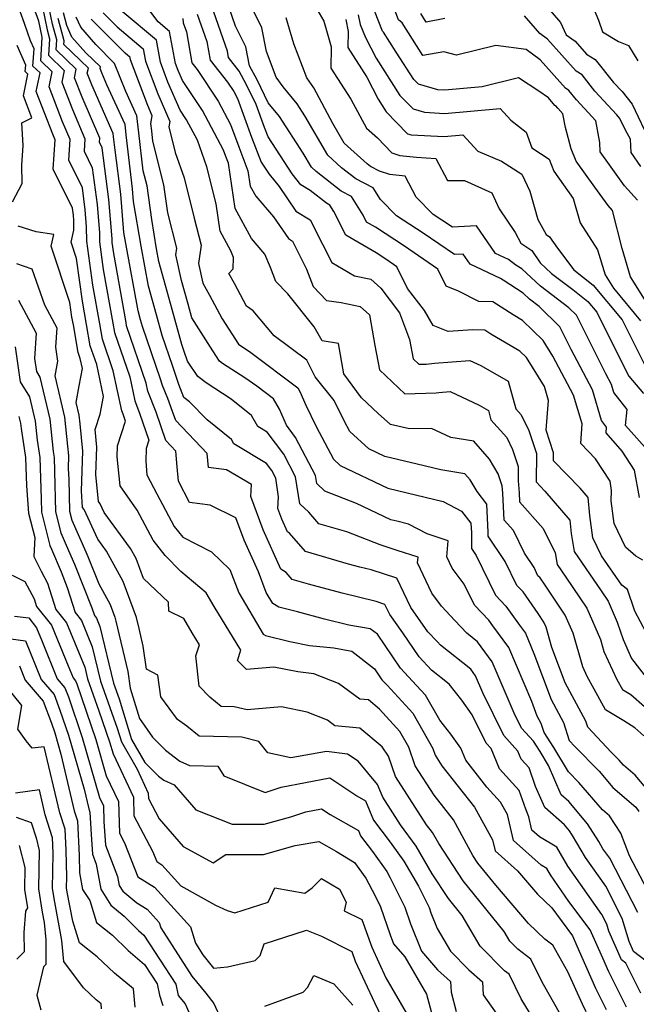
# Model space of a CAD drawing. Extents: x 1828384 to 1835362, y 2726627 to 2731797.
# Drawn here: x 1833534 to 1833670, y 2728136 to 2728352 of the extents above; entities that cross this region are included whole.
import ezdxf

# ---------------------------------------------------------------- set-up
doc = ezdxf.new("R2010")
doc.units = 0

msp = doc.modelspace()

# ---------------------------------------------------------------- linework, layer by layer
at = {"layer": 'Unknown_Line_Type', "color": 0}
for points in [[(1833671.31, 2728195.01, 1122), (1833669.3, 2728196.76, 1122), (1833666.9, 2728198.23, 1122), (1833662.87, 2728200.66, 1122), (1833660.42, 2728205.21, 1122), (1833658.88, 2728207.99, 1122), (1833657.9, 2728210.1, 1122), (1833655.82, 2728217.44, 1122), (1833654.07, 2728221.44, 1122), (1833649.67, 2728227.97, 1122), (1833648.54, 2728229.57, 1122), (1833648.08, 2728230.05, 1122), (1833647.21, 2728231.83, 1122), (1833645.12, 2728234.97, 1122), (1833642.68, 2728239.97, 1122), (1833640.67, 2728242.25, 1122), (1833640.41, 2728248.16, 1122), (1833640.24, 2728249.79, 1122), (1833639.34, 2728252.42, 1122), (1833637.45, 2728255.63, 1122), (1833634.05, 2728259.52, 1122), (1833629.01, 2728260.34, 1122), (1833624.72, 2728262.3, 1122), (1833619.89, 2728262.24, 1122), (1833615.76, 2728263.21, 1122), (1833613.07, 2728265.64, 1122), (1833609.37, 2728269.05, 1122), (1833605.5, 2728274.31, 1122), (1833604.33, 2728280.98, 1122), (1833600.8, 2728281.57, 1122), (1833599.03, 2728284.59, 1122), (1833593.23, 2728291.82, 1122), (1833590.6, 2728294.55, 1122), (1833589.47, 2728297.61, 1122), (1833588.22, 2728300.53, 1122), (1833585.27, 2728303.97, 1122), (1833581.73, 2728310.51, 1122), (1833580.24, 2728320.48, 1122), (1833579.67, 2728321.94, 1122), (1833579.17, 2728323.32, 1122), (1833574.52, 2728332.03, 1122), (1833570.16, 2728338.55, 1122), (1833569.2, 2728340.76, 1122), (1833568.61, 2728342.33, 1122), (1833567.34, 2728349.33, 1122), (1833564.81, 2728351.46, 1122), (1833558.92, 2728359.33, 1122)], [(1833671.82, 2728217.6, 1116), (1833669.3, 2728222.26, 1116), (1833667.68, 2728227.07, 1116), (1833666.46, 2728227.98, 1116), (1833662.01, 2728234.44, 1116), (1833660.14, 2728238.36, 1116), (1833659.47, 2728243.27, 1116), (1833659.09, 2728247.2, 1116), (1833657.36, 2728249.23, 1116), (1833651.48, 2728255.23, 1116), (1833651.5, 2728257.01, 1116), (1833649.84, 2728261.95, 1116), (1833650.38, 2728268.43, 1116), (1833649.5, 2728271.52, 1116), (1833645.55, 2728277.89, 1116), (1833644.14, 2728279.26, 1116), (1833637.73, 2728283.02, 1116), (1833636.46, 2728283.84, 1116), (1833633.83, 2728283.95, 1116), (1833628.37, 2728283.55, 1116), (1833625.09, 2728284.88, 1116), (1833623.18, 2728288.15, 1116), (1833619.51, 2728292.97, 1116), (1833617.17, 2728297.74, 1116), (1833614.71, 2728299.42, 1116), (1833612.58, 2728300.82, 1116), (1833606, 2728304.66, 1116), (1833603.32, 2728309.9, 1116), (1833602.46, 2728311.27, 1116), (1833601.7, 2728311.67, 1116), (1833598.15, 2728314.48, 1116), (1833596.12, 2728315.7, 1116), (1833594.17, 2728318.14, 1116), (1833588.92, 2728326.25, 1116), (1833588.14, 2728328.27, 1116), (1833586.29, 2728333.32, 1116), (1833584.2, 2728337.65, 1116), (1833582.58, 2728340.64, 1116), (1833580.24, 2728343.6, 1116), (1833580, 2728345, 1116), (1833576.49, 2728355.01, 1116)], [(1833671.07, 2728233.5, 1114), (1833669.56, 2728234.32, 1114), (1833667.28, 2728236.31, 1114), (1833664.79, 2728241.53, 1114), (1833664.12, 2728246.46, 1114), (1833664.23, 2728248.72, 1114), (1833663.87, 2728250.78, 1114), (1833660.67, 2728255.69, 1114), (1833657.46, 2728259.04, 1114), (1833657.73, 2728263.32, 1114), (1833655.87, 2728269.61, 1114), (1833651.34, 2728278.18, 1114), (1833649.23, 2728281.59, 1114), (1833644.7, 2728285.97, 1114), (1833642.61, 2728287.2, 1114), (1833638.16, 2728290.06, 1114), (1833635.15, 2728290.19, 1114), (1833630.66, 2728292.43, 1114), (1833627.97, 2728293.55, 1114), (1833626.15, 2728297.25, 1114), (1833618.82, 2728302.27, 1114), (1833612.46, 2728306.43, 1114), (1833610.53, 2728307.56, 1114), (1833609.74, 2728309.09, 1114), (1833607.2, 2728313.17, 1114), (1833604.92, 2728314.35, 1114), (1833599.49, 2728318.65, 1114), (1833598.41, 2728319.62, 1114), (1833596.62, 2728322.68, 1114), (1833591.4, 2728330.66, 1114), (1833588.95, 2728333.67, 1114), (1833586.51, 2728338.73, 1114), (1833584.85, 2728341.79, 1114), (1833584.02, 2728345.93, 1114), (1833581.81, 2728350.51, 1114), (1833579.57, 2728356.9, 1114)], [(1833670.32, 2728247.21, 1112), (1833669.27, 2728253.16, 1112), (1833666.55, 2728257.34, 1112), (1833663, 2728261.34, 1112), (1833663.11, 2728262.65, 1112), (1833662.03, 2728264.05, 1112), (1833660.03, 2728270.8, 1112), (1833655.38, 2728279.61, 1112), (1833652.87, 2728284.57, 1112), (1833648.33, 2728289.07, 1112), (1833646.22, 2728290.68, 1112), (1833644.83, 2728291.98, 1112), (1833640.43, 2728294.8, 1112), (1833639.88, 2728295.22, 1112), (1833633.21, 2728298.37, 1112), (1833631.69, 2728300.54, 1112), (1833629.79, 2728300.42, 1112), (1833622.93, 2728305.12, 1112), (1833617.09, 2728308.94, 1112), (1833613.53, 2728312.51, 1112), (1833611.94, 2728315.07, 1112), (1833608.14, 2728317.04, 1112), (1833605.05, 2728319.48, 1112), (1833602, 2728322.22, 1112), (1833596.96, 2728330.86, 1112), (1833595.27, 2728333.44, 1112), (1833592.24, 2728337.17, 1112), (1833590.72, 2728339.28, 1112), (1833588.58, 2728344.92, 1112), (1833587.53, 2728350.11, 1112), (1833584.87, 2728355.64, 1112)], [(1833598.61, 2728356, 1108), (1833601.11, 2728351.6, 1108), (1833602.74, 2728345.99, 1108), (1833602.66, 2728341.31, 1108), (1833607.03, 2728334.52, 1108), (1833610.52, 2728328.14, 1108), (1833612.91, 2728325.99, 1108), (1833616.04, 2728322.74, 1108), (1833617.77, 2728322.17, 1108), (1833621.45, 2728321.77, 1108), (1833625.66, 2728321.51, 1108), (1833628.26, 2728316.64, 1108), (1833631.98, 2728316.66, 1108), (1833637.95, 2728313.98, 1108), (1833639.57, 2728310.45, 1108), (1833643.06, 2728305.27, 1108), (1833644.33, 2728302.95, 1108), (1833646.7, 2728301.31, 1108), (1833648.59, 2728298.61, 1108), (1833651.06, 2728296.3, 1108), (1833655.7, 2728292.76, 1108), (1833659.03, 2728290.15, 1108), (1833660.95, 2728287.82, 1108), (1833666.86, 2728276.08, 1108), (1833668.02, 2728273.8, 1108), (1833671.19, 2728270.01, 1108)], [(1833649.38, 2728355.5, 1096), (1833653.05, 2728351.33, 1096), (1833654.26, 2728348.6, 1096), (1833656.22, 2728347.19, 1096), (1833658.72, 2728344.36, 1096), (1833660.6, 2728343.21, 1096), (1833664.63, 2728338.16, 1096), (1833666.5, 2728336.14, 1096), (1833668.76, 2728333.43, 1096), (1833672.74, 2728324.95, 1096)], [(1833659.39, 2728356.55, 1094), (1833661.31, 2728351.77, 1094), (1833662.25, 2728349.27, 1094), (1833665.76, 2728347.12, 1094), (1833667.95, 2728346.24, 1094), (1833669.97, 2728342.93, 1094)], [(1833653.04, 2728133.89, 1142), (1833649.03, 2728141.01, 1142), (1833646.55, 2728146.05, 1142), (1833643.64, 2728148.22, 1142), (1833641.93, 2728149.95, 1142), (1833640.66, 2728152.12, 1142), (1833631.68, 2728163.21, 1142), (1833626.32, 2728171.35, 1142), (1833624.99, 2728173.81, 1142), (1833623.65, 2728175.5, 1142), (1833616.82, 2728186.1, 1142), (1833615.31, 2728190.54, 1142), (1833613.91, 2728192.6, 1142), (1833609.04, 2728196.66, 1142), (1833603.58, 2728197.2, 1142), (1833601.96, 2728198.39, 1142), (1833597.51, 2728200.13, 1142), (1833591.87, 2728201.3, 1142), (1833584.31, 2728200.67, 1142), (1833581.51, 2728201.34, 1142), (1833578.64, 2728201.41, 1142), (1833576.19, 2728203.43, 1142), (1833573.8, 2728205.87, 1142), (1833573.12, 2728212.48, 1142), (1833573.89, 2728214.91, 1142), (1833572.28, 2728217.55, 1142), (1833570.49, 2728220.69, 1142), (1833567.19, 2728222.3, 1142), (1833567.13, 2728224.24, 1142), (1833561.61, 2728229.48, 1142), (1833560, 2728233.82, 1142), (1833558.76, 2728236.06, 1142), (1833553.02, 2728243.89, 1142), (1833552.14, 2728245.83, 1142), (1833551.73, 2728246.35, 1142), (1833551.21, 2728252.24, 1142), (1833551.42, 2728258.23, 1142), (1833551.06, 2728262.14, 1142), (1833552.16, 2728265.46, 1142), (1833552.86, 2728269.32, 1142), (1833551.36, 2728276.32, 1142), (1833549.96, 2728280.43, 1142), (1833549.14, 2728285.14, 1142), (1833548.23, 2728290.23, 1142), (1833546.94, 2728299.56, 1142), (1833545.76, 2728303.13, 1142), (1833546.38, 2728305.78, 1142), (1833546.36, 2728307.88, 1142), (1833546.27, 2728309.06, 1142), (1833546.06, 2728310.63, 1142), (1833541.85, 2728319.19, 1142), (1833542.29, 2728325.55, 1142), (1833541.74, 2728326.82, 1142), (1833538.11, 2728336.2, 1142), (1833538.94, 2728340.24, 1142), (1833537.4, 2728341.72, 1142), (1833537.66, 2728345.55, 1142), (1833536.89, 2728347.3, 1142), (1833535.55, 2728351.05, 1142), (1833534.57, 2728353.74, 1142)], [(1833658.65, 2728134.51, 1140), (1833657.82, 2728136.19, 1140), (1833654.66, 2728143.29, 1140), (1833651.34, 2728149.13, 1140), (1833649.61, 2728150.44, 1140), (1833646.03, 2728153.85, 1140), (1833638.82, 2728162.26, 1140), (1833634.91, 2728167.09, 1140), (1833633.8, 2728168.77, 1140), (1833629.59, 2728176.58, 1140), (1833625.34, 2728181.96, 1140), (1833621.17, 2728188.41, 1140), (1833619.79, 2728192.49, 1140), (1833617.82, 2728195.95, 1140), (1833613.38, 2728200.83, 1140), (1833610.95, 2728202.85, 1140), (1833609.07, 2728203.04, 1140), (1833604.37, 2728206.48, 1140), (1833598.97, 2728208.59, 1140), (1833595.43, 2728208.97, 1140), (1833590.18, 2728210.02, 1140), (1833584.16, 2728209.52, 1140), (1833582.22, 2728211.47, 1140), (1833582.94, 2728213.77, 1140), (1833577.09, 2728223.35, 1140), (1833575.39, 2728226.34, 1140), (1833569.83, 2728230.98, 1140), (1833566.37, 2728234.53, 1140), (1833563.71, 2728237.86, 1140), (1833560.26, 2728244.42, 1140), (1833556.48, 2728249.79, 1140), (1833555.84, 2728256.09, 1140), (1833555.9, 2728258.51, 1140), (1833557.67, 2728263.93, 1140), (1833557.13, 2728265.5, 1140), (1833556.86, 2728266.22, 1140), (1833554.98, 2728274.98, 1140), (1833552.62, 2728281.89, 1140), (1833552.03, 2728285.27, 1140), (1833550.51, 2728293.72, 1140), (1833549.18, 2728303.39, 1140), (1833549.16, 2728306.55, 1140), (1833548.86, 2728310.22, 1140), (1833548.23, 2728315.03, 1140), (1833545.23, 2728321.14, 1140), (1833545.54, 2728325.69, 1140), (1833543.88, 2728329.52, 1140), (1833540.91, 2728337.2, 1140), (1833541.59, 2728340.51, 1140), (1833539.09, 2728342.91, 1140), (1833539.44, 2728347.99, 1140), (1833539.32, 2728348.43, 1140), (1833538.66, 2728351.59, 1140), (1833537.57, 2728354.59, 1140)], [(1833539.47, 2728354.67, 1138), (1833540.51, 2728349.68, 1138), (1833541.03, 2728347.75, 1138), (1833540.78, 2728344.1, 1138), (1833544.24, 2728340.77, 1138), (1833543.71, 2728338.2, 1138), (1833546.03, 2728332.21, 1138), (1833548.79, 2728325.82, 1138), (1833548.61, 2728323.1, 1138), (1833550.4, 2728319.44, 1138), (1833551.45, 2728311.38, 1138), (1833551.95, 2728305.23, 1138), (1833551.97, 2728303.25, 1138), (1833552.8, 2728297.2, 1138), (1833554.92, 2728285.4, 1138), (1833555.27, 2728283.34, 1138), (1833558.6, 2728273.63, 1138), (1833559.72, 2728268.37, 1138), (1833560.75, 2728265.69, 1138), (1833562.78, 2728259.8, 1138), (1833562.18, 2728257.95, 1138), (1833562.11, 2728255.17, 1138), (1833562.36, 2728252.19, 1138), (1833564.58, 2728247.99, 1138), (1833568.32, 2728240.88, 1138), (1833570.22, 2728238.5, 1138), (1833576.5, 2728235.32, 1138), (1833580.57, 2728231.46, 1138), (1833582.49, 2728226.33, 1138), (1833587.85, 2728217.28, 1138), (1833588.35, 2728216.98, 1138), (1833593.66, 2728215.67, 1138), (1833598.04, 2728214.79, 1138), (1833603.33, 2728214.23, 1138), (1833607.29, 2728213.56, 1138), (1833612.25, 2728209.68, 1138), (1833613.89, 2728207.28, 1138), (1833615.02, 2728206.08, 1138), (1833620.62, 2728199.93, 1138), (1833625.04, 2728192.17, 1138), (1833625.53, 2728190.72, 1138), (1833627.02, 2728188.42, 1138), (1833634.18, 2728179.36, 1138), (1833636.12, 2728175.76, 1138), (1833638.14, 2728172.19, 1138), (1833638.72, 2728169.79, 1138), (1833643.56, 2728165.42, 1138), (1833647.96, 2728160.29, 1138), (1833651.09, 2728157.3, 1138), (1833655.62, 2728151.13, 1138), (1833656.61, 2728148.93, 1138), (1833660.72, 2728139.71, 1138), (1833663.05, 2728135.02, 1138)], [(1833667.45, 2728135.53, 1136), (1833663.62, 2728143.24, 1136), (1833662.26, 2728146.29, 1136), (1833659.49, 2728152.43, 1136), (1833654.88, 2728158.71, 1136), (1833650.82, 2728164.52, 1136), (1833650.01, 2728165.89, 1136), (1833648.76, 2728166.63, 1136), (1833642.73, 2728172.07, 1136), (1833641.37, 2728177.73, 1136), (1833639.85, 2728180.41, 1136), (1833636.9, 2728183.7, 1136), (1833632.25, 2728189.65, 1136), (1833631.2, 2728192.24, 1136), (1833629.01, 2728195.32, 1136), (1833626.54, 2728198.42, 1136), (1833623.41, 2728203.91, 1136), (1833621.49, 2728206.03, 1136), (1833617.96, 2728209.78, 1136), (1833612.89, 2728217.22, 1136), (1833611.31, 2728218.45, 1136), (1833606.65, 2728219.23, 1136), (1833601.31, 2728220.54, 1136), (1833595.34, 2728222.14, 1136), (1833591.28, 2728223.15, 1136), (1833589.95, 2728223.95, 1136), (1833588.48, 2728226.42, 1136), (1833586.81, 2728230.89, 1136), (1833583.69, 2728237.88, 1136), (1833581.86, 2728242.78, 1136), (1833576.26, 2728245.53, 1136), (1833571.74, 2728246.11, 1136), (1833569.28, 2728250.78, 1136), (1833569.01, 2728253.96, 1136), (1833568.73, 2728257.39, 1136), (1833566.5, 2728259.73, 1136), (1833564.37, 2728265.88, 1136), (1833562.59, 2728270.52, 1136), (1833562.21, 2728272.29, 1136), (1833557.93, 2728284.8, 1136), (1833557.81, 2728285.52, 1136), (1833555.09, 2728300.69, 1136), (1833554.75, 2728303.11, 1136), (1833554.75, 2728303.91, 1136), (1833554.05, 2728312.53, 1136), (1833552.58, 2728323.85, 1136), (1833551.98, 2728325.05, 1136), (1833552.05, 2728325.95, 1136), (1833548.17, 2728334.91, 1136), (1833546.51, 2728339.19, 1136), (1833546.89, 2728341.04, 1136), (1833542.47, 2728345.3, 1136), (1833542.62, 2728347.52, 1136), (1833541.7, 2728350.92, 1136), (1833540.97, 2728354.45, 1136)], [(1833671.76, 2728145.59, 1132), (1833669.03, 2728147.75, 1132), (1833668.07, 2728149.9, 1132), (1833666.55, 2728154.98, 1132), (1833662.92, 2728162, 1132), (1833658.49, 2728168.34, 1132), (1833655.64, 2728173.15, 1132), (1833655, 2728174.18, 1132), (1833653.91, 2728175.47, 1132), (1833649.55, 2728179.27, 1132), (1833647.57, 2728183.84, 1132), (1833646.12, 2728187.99, 1132), (1833644.43, 2728189.86, 1132), (1833643.7, 2728191.59, 1132), (1833640.59, 2728195.02, 1132), (1833635.97, 2728204.4, 1132), (1833634.39, 2728208.12, 1132), (1833633.33, 2728209.56, 1132), (1833626.74, 2728214.83, 1132), (1833626.03, 2728215.58, 1132), (1833623.96, 2728217.78, 1132), (1833620.23, 2728223.12, 1132), (1833617.12, 2728229.52, 1132), (1833611.49, 2728231.33, 1132), (1833609.03, 2728231.93, 1132), (1833606.58, 2728232.59, 1132), (1833597.13, 2728235.36, 1132), (1833593.59, 2728239.42, 1132), (1833593.21, 2728239.65, 1132), (1833591.97, 2728242.43, 1132), (1833591.1, 2728244.76, 1132), (1833591.24, 2728247.35, 1132), (1833590.6, 2728251.45, 1132), (1833589.74, 2728253.09, 1132), (1833588.55, 2728254.66, 1132), (1833581.43, 2728258.97, 1132), (1833580.89, 2728259.91, 1132), (1833575.56, 2728264.19, 1132), (1833571.69, 2728268.18, 1132), (1833570.46, 2728269.12, 1132), (1833569.35, 2728271.95, 1132), (1833567.95, 2728276.16, 1132), (1833565.71, 2728282.69, 1132), (1833564.44, 2728287.27, 1132), (1833562.71, 2728293.5, 1132), (1833561.12, 2728302.26, 1132), (1833559.46, 2728312.07, 1132), (1833559.24, 2728314.84, 1132), (1833558.83, 2728318.01, 1132), (1833557.85, 2728326.66, 1132), (1833557.58, 2728328.92, 1132), (1833553.6, 2728337.66, 1132), (1833552.46, 2728340.3, 1132), (1833552.11, 2728341.19, 1132), (1833552.19, 2728341.57, 1132), (1833548.98, 2728344.65, 1132), (1833545.94, 2728348.11, 1132), (1833544.83, 2728350.62, 1132), (1833544.08, 2728353.41, 1132)], [(1833552.81, 2728353.41, 1126), (1833555.88, 2728350.33, 1126), (1833561.57, 2728345.54, 1126), (1833562.06, 2728342.85, 1126), (1833564.77, 2728335.68, 1126), (1833567.41, 2728329.63, 1126), (1833567.18, 2728328.4, 1126), (1833568.57, 2728322.78, 1126), (1833570.53, 2728317.23, 1126), (1833572.73, 2728308.4, 1126), (1833574.24, 2728302.51, 1126), (1833573.71, 2728298.47, 1126), (1833574.63, 2728294.18, 1126), (1833576.1, 2728291.57, 1126), (1833578.85, 2728286.37, 1126), (1833582.46, 2728280.8, 1126), (1833585.14, 2728278.97, 1126), (1833595.46, 2728271.21, 1126), (1833595.89, 2728270.46, 1126), (1833597.17, 2728267.42, 1126), (1833599.45, 2728262.74, 1126), (1833603.25, 2728255.59, 1126), (1833604.76, 2728254.23, 1126), (1833615.17, 2728249.26, 1126), (1833619.4, 2728248.25, 1126), (1833627.31, 2728246.36, 1126), (1833631.31, 2728244.24, 1126), (1833633.39, 2728241.58, 1126), (1833633.49, 2728239.48, 1126), (1833633.48, 2728236.05, 1126), (1833634.53, 2728234.46, 1126), (1833638.78, 2728225.78, 1126), (1833641.05, 2728223.42, 1126), (1833644.02, 2728219.22, 1126), (1833645.31, 2728217.45, 1126), (1833647.2, 2728213.02, 1126), (1833650.97, 2728202.95, 1126), (1833653.68, 2728197.91, 1126), (1833654.93, 2728193.97, 1126), (1833656.19, 2728192.63, 1126), (1833661.46, 2728187.22, 1126), (1833664.52, 2728183.65, 1126), (1833669.56, 2728179.35, 1126), (1833670.15, 2728178.43, 1126)], [(1833672.54, 2728182.66, 1124), (1833669.37, 2728186.36, 1124), (1833666.84, 2728188.52, 1124), (1833665.85, 2728189.67, 1124), (1833664.14, 2728191.43, 1124), (1833658.98, 2728196.9, 1124), (1833658.58, 2728198.16, 1124), (1833654.03, 2728206.6, 1124), (1833651.14, 2728214.33, 1124), (1833649.88, 2728218.77, 1124), (1833649.38, 2728219.92, 1124), (1833648.12, 2728221.78, 1124), (1833644.8, 2728226.5, 1124), (1833643.43, 2728227.91, 1124), (1833640.87, 2728233.15, 1124), (1833637.17, 2728238.71, 1124), (1833637.18, 2728239.63, 1124), (1833636.89, 2728245.77, 1124), (1833634.75, 2728248.49, 1124), (1833633.2, 2728251.11, 1124), (1833632.06, 2728252.42, 1124), (1833626.77, 2728253.29, 1124), (1833621.62, 2728254.51, 1124), (1833614.52, 2728256.21, 1124), (1833611, 2728257.88, 1124), (1833606.83, 2728261.64, 1124), (1833605.58, 2728264.01, 1124), (1833603.4, 2728268.47, 1124), (1833599.22, 2728273.68, 1124), (1833597.44, 2728277.28, 1124), (1833590.24, 2728282.62, 1124), (1833585.64, 2728288.13, 1124), (1833584.21, 2728289.12, 1124), (1833581.57, 2728294.1, 1124), (1833580.34, 2728296.3, 1124), (1833581.24, 2728297.32, 1124), (1833581.35, 2728299.78, 1124), (1833580.76, 2728301.27, 1124), (1833578.44, 2728305.57, 1124), (1833577.54, 2728311.54, 1124), (1833575.53, 2728319.65, 1124), (1833573.44, 2728325.54, 1124), (1833571.07, 2728329.97, 1124), (1833569.67, 2728332.07, 1124), (1833566.99, 2728338.22, 1124), (1833565.33, 2728342.59, 1124), (1833564.45, 2728347.44, 1124), (1833556.96, 2728353.74, 1124)], [(1833573.4, 2728353.12, 1118), (1833575.5, 2728347.13, 1118), (1833576.22, 2728343.02, 1118), (1833580.02, 2728338.22, 1118), (1833581.4, 2728336.15, 1118), (1833582.22, 2728334.61, 1118), (1833585.32, 2728326.16, 1118), (1833587.43, 2728320.7, 1118), (1833589.16, 2728318.03, 1118), (1833591.32, 2728315.32, 1118), (1833594.99, 2728309.94, 1118), (1833598.14, 2728308.02, 1118), (1833600.85, 2728302.75, 1118), (1833602.89, 2728298.73, 1118), (1833607.87, 2728295.78, 1118), (1833611.48, 2728295.02, 1118), (1833613.62, 2728293.06, 1118), (1833617.74, 2728287.67, 1118), (1833619.9, 2728281.83, 1118), (1833620.71, 2728277.6, 1118), (1833622, 2728276.4, 1118), (1833623.58, 2728276.44, 1118), (1833625.4, 2728276.62, 1118), (1833633.17, 2728277.24, 1118), (1833635.57, 2728276.13, 1118), (1833641.53, 2728272.71, 1118), (1833643.2, 2728266.64, 1118), (1833644.38, 2728265.31, 1118), (1833646.05, 2728261.87, 1118), (1833647.74, 2728256.86, 1118), (1833647.66, 2728250.62, 1118), (1833649.62, 2728248.62, 1118), (1833655.04, 2728242.26, 1118), (1833655.32, 2728239.29, 1118), (1833655.98, 2728235.36, 1118), (1833661.9, 2728226.78, 1118), (1833663.44, 2728224.48, 1118), (1833665.45, 2728219.88, 1118), (1833666.76, 2728216.08, 1118), (1833668.58, 2728211.94, 1118), (1833672.05, 2728207.36, 1118)], [(1833608.7, 2728352.94, 1104), (1833609.13, 2728350.87, 1104), (1833610.26, 2728348.03, 1104), (1833612.58, 2728343.45, 1104), (1833617.83, 2728335.27, 1104), (1833620.69, 2728332.35, 1104), (1833623.22, 2728331.64, 1104), (1833627.57, 2728331.38, 1104), (1833639.77, 2728332.45, 1104), (1833642.13, 2728329.86, 1104), (1833645.5, 2728327.24, 1104), (1833646.76, 2728323.85, 1104), (1833650.52, 2728321.31, 1104), (1833651.59, 2728318.7, 1104), (1833655.81, 2728312.7, 1104), (1833657.31, 2728307.4, 1104), (1833661.16, 2728301.51, 1104), (1833662.79, 2728296.02, 1104), (1833664.63, 2728293.08, 1104), (1833670.53, 2728285.93, 1104)], [(1833671.44, 2728290.67, 1102), (1833668.39, 2728295.54, 1102), (1833666.55, 2728301.74, 1102), (1833664.45, 2728310.07, 1102), (1833663.45, 2728311.16, 1102), (1833662.3, 2728312.79, 1102), (1833660.51, 2728315.19, 1102), (1833656.47, 2728320.92, 1102), (1833655.36, 2728323.63, 1102), (1833654.09, 2728328.3, 1102), (1833653.53, 2728331.3, 1102), (1833652.42, 2728332.49, 1102), (1833652, 2728333.02, 1102), (1833651.81, 2728333.14, 1102), (1833650.37, 2728334.76, 1102), (1833648.3, 2728336.27, 1102), (1833643.8, 2728339.17, 1102), (1833635.86, 2728337.2, 1102), (1833627.66, 2728336.48, 1102), (1833626.14, 2728336.57, 1102), (1833621.87, 2728337.78, 1102), (1833620.86, 2728338.81, 1102), (1833617, 2728344.82, 1102), (1833614.22, 2728349.21, 1102), (1833613.98, 2728349.4, 1102), (1833612.26, 2728353.82, 1102)], [(1833669.91, 2728312.38, 1100), (1833667.05, 2728315.47, 1100), (1833663.79, 2728320.13, 1100), (1833661.7, 2728322.92, 1100), (1833661.66, 2728324.99, 1100), (1833660.77, 2728329.77, 1100), (1833656.49, 2728334.38, 1100), (1833654.87, 2728336.41, 1100), (1833654.11, 2728336.88, 1100), (1833648.59, 2728343.12, 1100), (1833645.47, 2728345.38, 1100), (1833638.87, 2728346.27, 1100), (1833630.23, 2728344.16, 1100), (1833627.44, 2728344.9, 1100), (1833622.84, 2728344.06, 1100), (1833618.3, 2728351.24, 1100), (1833617.54, 2728351.85, 1100), (1833616.47, 2728354.59, 1100)], [(1833627.64, 2728352.14, 1098), (1833623.56, 2728351.4, 1098), (1833622.37, 2728353.28, 1098)], [(1833670.66, 2728319.77, 1098), (1833668.52, 2728322.84, 1098), (1833668.38, 2728325.7, 1098), (1833667.25, 2728327.71, 1098), (1833666.05, 2728330.26, 1098), (1833665.37, 2728331.08, 1098), (1833660.56, 2728336.27, 1098), (1833657.74, 2728339.81, 1098), (1833656.42, 2728340.62, 1098), (1833650.17, 2728347.67, 1098), (1833648.46, 2728348.9, 1098), (1833645.16, 2728352.76, 1098)], [(1833670.6, 2728138.57, 1134), (1833667.31, 2728145.18, 1134), (1833666.39, 2728145.91, 1134), (1833663.62, 2728152.16, 1134), (1833663.15, 2728153.71, 1134), (1833662.05, 2728155.85, 1134), (1833654.66, 2728166.43, 1134), (1833652.18, 2728170.6, 1134), (1833648.4, 2728172.85, 1134), (1833646.74, 2728174.34, 1134), (1833646.05, 2728177.23, 1134), (1833645.42, 2728178.9, 1134), (1833643.99, 2728182.97, 1134), (1833639.65, 2728187.76, 1134), (1833637.79, 2728192.2, 1134), (1833636.73, 2728193.36, 1134), (1833633.68, 2728199.56, 1134), (1833631.39, 2728202.79, 1134), (1833628.6, 2728206.29, 1134), (1833624.75, 2728209.38, 1134), (1833622.04, 2728212.27, 1134), (1833618.44, 2728217.54, 1134), (1833615.64, 2728221.56, 1134), (1833614.55, 2728223.79, 1134), (1833612.59, 2728224.42, 1134), (1833605.17, 2728226.24, 1134), (1833597.79, 2728228.22, 1134), (1833594.2, 2728229.27, 1134), (1833592.86, 2728230.8, 1134), (1833591.69, 2728231.53, 1134), (1833587.83, 2728240.15, 1134), (1833585.12, 2728247.4, 1134), (1833585.27, 2728250.03, 1134), (1833579.82, 2728253.28, 1134), (1833575.84, 2728253.79, 1134), (1833575.59, 2728256.82, 1134), (1833568.69, 2728264.05, 1134), (1833568, 2728266.07, 1134), (1833566.92, 2728268.87, 1134), (1833565.8, 2728271.72, 1134), (1833565.33, 2728273.12, 1134), (1833561.37, 2728284.68, 1134), (1833560.97, 2728286.12, 1134), (1833560.42, 2728288.08, 1134), (1833557.74, 2728302.83, 1134), (1833557.33, 2728305.27, 1134), (1833556.64, 2728313.69, 1134), (1833555.39, 2728323.31, 1134), (1833555.06, 2728326.23, 1134), (1833554.97, 2728326.99, 1134), (1833553.63, 2728329.94, 1134), (1833550.31, 2728337.6, 1134), (1833549.31, 2728340.19, 1134), (1833549.54, 2728341.31, 1134), (1833544.15, 2728346.49, 1134), (1833544.21, 2728347.28, 1134), (1833542.89, 2728352.17, 1134)], [(1833669.95, 2728156.25, 1130), (1833663.8, 2728168.15, 1130), (1833662.33, 2728170.24, 1130), (1833661.39, 2728171.84, 1130), (1833658.97, 2728175.73, 1130), (1833654.84, 2728180.62, 1130), (1833653.16, 2728182.08, 1130), (1833650.38, 2728188.51, 1130), (1833648.56, 2728191.52, 1130), (1833647.07, 2728193.78, 1130), (1833644.44, 2728196.68, 1130), (1833642.85, 2728199.91, 1130), (1833638.03, 2728211.23, 1130), (1833634.82, 2728215.61, 1130), (1833632.46, 2728217.5, 1130), (1833629.88, 2728220.25, 1130), (1833626.93, 2728223.38, 1130), (1833624.79, 2728226.26, 1130), (1833621.71, 2728232.92, 1130), (1833621.81, 2728234.12, 1130), (1833617.23, 2728235.62, 1130), (1833613.48, 2728236.84, 1130), (1833606.17, 2728239.66, 1130), (1833600.05, 2728241.45, 1130), (1833597.83, 2728244, 1130), (1833595.89, 2728245.83, 1130), (1833594.96, 2728251.73, 1130), (1833592.35, 2728256.73, 1130), (1833588.74, 2728261.5, 1130), (1833586.67, 2728262.75, 1130), (1833585.26, 2728265.18, 1130), (1833580.83, 2728268.74, 1130), (1833575.36, 2728272.32, 1130), (1833573.51, 2728273.72, 1130), (1833571.27, 2728277.09, 1130), (1833570.56, 2728279.21, 1130), (1833570.05, 2728280.7, 1130), (1833567.91, 2728288.42, 1130), (1833565, 2728298.91, 1130), (1833564.5, 2728301.69, 1130), (1833563.42, 2728308.1, 1130), (1833562.39, 2728315.52, 1130), (1833561.58, 2728318.76, 1130), (1833560.63, 2728327.09, 1130), (1833560.19, 2728330.84, 1130), (1833557.75, 2728336.19, 1130), (1833555.28, 2728342.28, 1130), (1833551.17, 2728346.5, 1130), (1833547.86, 2728350.27, 1130), (1833546.88, 2728352.49, 1130)], [(1833671.98, 2728161.3, 1128), (1833668.15, 2728168.67, 1128), (1833666.22, 2728173.62, 1128), (1833663.77, 2728177.45, 1128), (1833662.19, 2728178.79, 1128), (1833657.07, 2728184.76, 1128), (1833654.77, 2728187.12, 1128), (1833651.58, 2728192.42, 1128), (1833649.41, 2728195.68, 1128), (1833648.79, 2728197.67, 1128), (1833647.91, 2728199.29, 1128), (1833646.7, 2728202.53, 1128), (1833641.67, 2728214.34, 1128), (1833638.21, 2728219.07, 1128), (1833637.31, 2728220.35, 1128), (1833634.14, 2728223.64, 1128), (1833631.89, 2728228.24, 1128), (1833629.29, 2728231.72, 1128), (1833628.14, 2728234.21, 1128), (1833628.41, 2728237.69, 1128), (1833623.81, 2728239.21, 1128), (1833619.73, 2728241.38, 1128), (1833617.18, 2728241.99, 1128), (1833615.82, 2728242.31, 1128), (1833608.29, 2728245.9, 1128), (1833601.34, 2728248.61, 1128), (1833599.6, 2728250.24, 1128), (1833599.32, 2728252.02, 1128), (1833594.96, 2728260.37, 1128), (1833592.93, 2728263.05, 1128), (1833591.44, 2728266.59, 1128), (1833590.15, 2728268.84, 1128), (1833586.47, 2728271.61, 1128), (1833583.84, 2728273.4, 1128), (1833578.93, 2728276.6, 1128), (1833578.31, 2728277.08, 1128), (1833576.8, 2728279.34, 1128), (1833572.22, 2728286.54, 1128), (1833571.38, 2728289.56, 1128), (1833569.95, 2728294.75, 1128), (1833568.73, 2728300.4, 1128), (1833568.92, 2728301.81, 1128), (1833566.93, 2728309.57, 1128), (1833566.08, 2728315.72, 1128), (1833563.67, 2728325.32, 1128), (1833563.42, 2728327.52, 1128), (1833563.23, 2728329.14, 1128), (1833563.55, 2728330.86, 1128), (1833562.56, 2728333.14, 1128), (1833558.78, 2728343.12, 1128), (1833558.69, 2728343.64, 1128), (1833557.57, 2728344.59, 1128), (1833550.16, 2728352.02, 1128)], [(1833570.26, 2728352.15, 1120), (1833570.32, 2728351.23, 1120), (1833571.01, 2728349.26, 1120), (1833572.21, 2728342.44, 1120), (1833573.37, 2728340.97, 1120), (1833577.96, 2728334.09, 1120), (1833580.69, 2728328.97, 1120), (1833582.49, 2728324.05, 1120), (1833584.52, 2728318.82, 1120), (1833585.02, 2728315.46, 1120), (1833586.22, 2728313.25, 1120), (1833590.12, 2728308.69, 1120), (1833593.37, 2728303.93, 1120), (1833594.26, 2728303.39, 1120), (1833595.02, 2728301.91, 1120), (1833597.38, 2728297.24, 1120), (1833598.79, 2728293.44, 1120), (1833601.72, 2728290.4, 1120), (1833604.96, 2728289.92, 1120), (1833609.12, 2728289.05, 1120), (1833611.12, 2728287.22, 1120), (1833612.29, 2728280.53, 1120), (1833613.33, 2728275.16, 1120), (1833618.91, 2728269.95, 1120), (1833625.76, 2728270.14, 1120), (1833626.34, 2728270.2, 1120), (1833628.82, 2728270.4, 1120), (1833635.21, 2728267.43, 1120), (1833637.21, 2728266.28, 1120), (1833637.77, 2728264.24, 1120), (1833641.26, 2728260.33, 1120), (1833642.51, 2728257.74, 1120), (1833643.74, 2728253.97, 1120), (1833643.71, 2728250.88, 1120), (1833643.97, 2728248.26, 1120), (1833644.06, 2728246.29, 1120), (1833649.24, 2728240.43, 1120), (1833651.84, 2728235.1, 1120), (1833652.27, 2728232.52, 1120), (1833654.2, 2728229.72, 1120), (1833658.76, 2728222.96, 1120), (1833661.75, 2728216.1, 1120), (1833662.51, 2728213.45, 1120), (1833665.38, 2728207.29, 1120), (1833666.57, 2728205.15, 1120), (1833668.44, 2728204, 1120), (1833674.44, 2728198.79, 1120)], [(1833671.6, 2728258.16, 1110), (1833667.29, 2728263, 1110), (1833667.6, 2728266.49, 1110), (1833664.72, 2728270.23, 1110), (1833664.19, 2728272, 1110), (1833662.97, 2728274.3, 1110), (1833656.49, 2728287.13, 1110), (1833654.85, 2728288.75, 1110), (1833648.64, 2728293.49, 1110), (1833644.55, 2728297.32, 1110), (1833643.25, 2728298.15, 1110), (1833641.62, 2728299.37, 1110), (1833638.77, 2728300.71, 1110), (1833634.59, 2728306.75, 1110), (1833629.32, 2728306.41, 1110), (1833627.04, 2728307.97, 1110), (1833625.09, 2728309.25, 1110), (1833621.35, 2728313, 1110), (1833618.94, 2728317.6, 1110), (1833615.58, 2728317.97, 1110), (1833613.34, 2728318.7, 1110), (1833611.37, 2728319.72, 1110), (1833610.62, 2728320.31, 1110), (1833605.6, 2728324.83, 1110), (1833603.09, 2728329.13, 1110), (1833598.99, 2728336.97, 1110), (1833597.42, 2728339.14, 1110), (1833594.59, 2728346.6, 1110), (1833592.92, 2728352.33, 1110)], [(1833605.95, 2728351.94, 1106), (1833606.49, 2728349.29, 1106), (1833606.43, 2728345.79, 1106), (1833610.57, 2728339.35, 1106), (1833613.05, 2728334.46, 1106), (1833614.8, 2728331.73, 1106), (1833619.51, 2728326.92, 1106), (1833620.29, 2728326.7, 1106), (1833627.49, 2728326.29, 1106), (1833631.64, 2728326.65, 1106), (1833634.9, 2728323.09, 1106), (1833640.08, 2728320.9, 1106), (1833644.55, 2728318.03, 1106), (1833646.28, 2728314.35, 1106), (1833648.06, 2728308.15, 1106), (1833649.86, 2728304.85, 1106), (1833650.6, 2728304.34, 1106), (1833652.36, 2728301.83, 1106), (1833655.93, 2728297.1, 1106), (1833660.16, 2728293.77, 1106), (1833666.52, 2728286.11, 1106), (1833668.71, 2728281.75, 1106), (1833671.66, 2728275.94, 1106)], [(1833532.92, 2728311.96, 1144), (1833535.04, 2728316, 1144), (1833534.94, 2728320, 1144), (1833535.24, 2728324.33, 1144), (1833534.98, 2728329.31, 1144), (1833537.17, 2728330.39, 1144), (1833535.31, 2728335.21, 1144), (1833536.29, 2728339.98, 1144), (1833535.71, 2728340.53, 1144), (1833535.81, 2728341.96, 1144), (1833533.94, 2728346.23, 1144)], [(1833647.23, 2728132.66, 1144), (1833644.42, 2728137.31, 1144), (1833641.75, 2728142.73, 1144), (1833640.75, 2728143.47, 1144), (1833635.42, 2728148.86, 1144), (1833631.49, 2728155.58, 1144), (1833628.46, 2728159.33, 1144), (1833624.9, 2728164.72, 1144), (1833621.41, 2728170.78, 1144), (1833617.97, 2728175.48, 1144), (1833614.05, 2728181.54, 1144), (1833612.9, 2728184.31, 1144), (1833608.68, 2728189.39, 1144), (1833606.35, 2728190.94, 1144), (1833601.71, 2728191.58, 1144), (1833593.91, 2728190.18, 1144), (1833588.84, 2728191.28, 1144), (1833586.92, 2728193.75, 1144), (1833583.19, 2728194.65, 1144), (1833573.79, 2728194.87, 1144), (1833571.14, 2728197.06, 1144), (1833569.05, 2728198.54, 1144), (1833565.42, 2728203.56, 1144), (1833564.75, 2728208.3, 1144), (1833562.25, 2728209.57, 1144), (1833561.56, 2728214.64, 1144), (1833560.64, 2728218.48, 1144), (1833560.09, 2728220.91, 1144), (1833557.17, 2728228.78, 1144), (1833553.48, 2728235.45, 1144), (1833551.58, 2728238.05, 1144), (1833548.6, 2728244.6, 1144), (1833548.27, 2728245.02, 1144), (1833548, 2728248.7, 1144), (1833548.3, 2728257.33, 1144), (1833547.74, 2728263.32, 1144), (1833547.53, 2728265.28, 1144), (1833546.88, 2728268.03, 1144), (1833547.55, 2728271.71, 1144), (1833548.22, 2728275.44, 1144), (1833547.74, 2728277.66, 1144), (1833547.3, 2728278.97, 1144), (1833546.25, 2728285.02, 1144), (1833545.94, 2728286.74, 1144), (1833545.5, 2728289.92, 1144), (1833541.4, 2728302.29, 1144), (1833541.99, 2728304.81, 1144), (1833538.13, 2728305.4, 1144), (1833534.16, 2728306.68, 1144)], [(1833533.81, 2728298.47, 1146), (1833537.17, 2728297.28, 1146), (1833539.9, 2728289.4, 1146), (1833542.59, 2728284.38, 1146), (1833542.3, 2728280.13, 1146), (1833542.75, 2728277.07, 1146), (1833542.16, 2728273.84, 1146), (1833544.32, 2728264.84, 1146), (1833544.99, 2728258.42, 1146), (1833545.18, 2728256.42, 1146), (1833545.08, 2728253.55, 1146), (1833545.26, 2728251.17, 1146), (1833545.4, 2728244.19, 1146), (1833545.88, 2728242.26, 1146), (1833548.97, 2728235.3, 1146), (1833549.39, 2728234.29, 1146), (1833551.81, 2728228.32, 1146), (1833554.34, 2728223.73, 1146), (1833555.36, 2728220.98, 1146), (1833555.56, 2728220.12, 1146), (1833558.2, 2728209.11, 1146), (1833558.71, 2728205.4, 1146), (1833560.73, 2728198.81, 1146), (1833563.58, 2728194.68, 1146), (1833566.41, 2728191.87, 1146), (1833569.59, 2728189.44, 1146), (1833571.69, 2728188.5, 1146), (1833577.92, 2728188.36, 1146), (1833579.26, 2728186.19, 1146), (1833588.29, 2728182.53, 1146), (1833591.81, 2728183.7, 1146), (1833602.47, 2728185.74, 1146), (1833608.38, 2728181.8, 1146), (1833610.27, 2728180.72, 1146), (1833612.02, 2728176.47, 1146), (1833615.66, 2728171.69, 1146), (1833618.7, 2728167.54, 1146), (1833621.87, 2728162.04, 1146), (1833624.2, 2728157.38, 1146), (1833624.62, 2728156.17, 1146), (1833626.01, 2728152.73, 1146), (1833628.9, 2728147.77, 1146), (1833632.93, 2728143.71, 1146), (1833635.9, 2728141.04, 1146), (1833636.1, 2728138.24, 1146), (1833639.94, 2728132.77, 1146)], [(1833534.23, 2728290.45, 1148), (1833538.11, 2728283.21, 1148), (1833537.74, 2728277.67, 1148), (1833538.15, 2728274.81, 1148), (1833538.9, 2728273.58, 1148), (1833541.1, 2728264.4, 1148), (1833541.85, 2728257.25, 1148), (1833542.05, 2728255.97, 1148), (1833542.14, 2728252.94, 1148), (1833542.32, 2728244.1, 1148), (1833543.48, 2728239.49, 1148), (1833545.21, 2728235.59, 1148), (1833546.47, 2728232.59, 1148), (1833550.32, 2728223.06, 1148), (1833550.86, 2728221.32, 1148), (1833551.3, 2728220.77, 1148), (1833552.05, 2728218.96, 1148), (1833555.08, 2728206.5, 1148), (1833556.28, 2728203.12, 1148), (1833559.01, 2728194.19, 1148), (1833561.9, 2728189.15, 1148), (1833564.92, 2728186.15, 1148), (1833566.09, 2728185.26, 1148), (1833568.32, 2728184.26, 1148), (1833573.08, 2728178.74, 1148), (1833581.08, 2728175.61, 1148), (1833588.06, 2728175.59, 1148), (1833593.91, 2728177.26, 1148), (1833597.17, 2728178.34, 1148), (1833600.63, 2728179, 1148), (1833602.55, 2728177.73, 1148), (1833608.71, 2728174.21, 1148), (1833609.18, 2728173.07, 1148), (1833611.81, 2728169.61, 1148), (1833614.93, 2728165.28, 1148), (1833615.66, 2728163.88, 1148), (1833618.89, 2728157.44, 1148), (1833620.14, 2728153.77, 1148), (1833622.56, 2728147.78, 1148), (1833626.04, 2728143.71, 1148), (1833628.89, 2728141.15, 1148), (1833629.06, 2728138.79, 1148), (1833630.15, 2728134.6, 1148)], [(1833533.51, 2728280.2, 1150), (1833534.6, 2728272.55, 1150), (1833536.6, 2728269.29, 1150), (1833537.88, 2728263.95, 1150), (1833538.32, 2728259.8, 1150), (1833538.92, 2728255.98, 1150), (1833539.18, 2728246.89, 1150), (1833539.24, 2728244.01, 1150), (1833541.08, 2728236.71, 1150), (1833541.45, 2728235.88, 1150), (1833543.54, 2728230.89, 1150), (1833544.91, 2728227.5, 1150), (1833546.63, 2728221.99, 1150), (1833548.01, 2728220.25, 1150), (1833550.4, 2728214.5, 1150), (1833552.23, 2728206.99, 1150), (1833555.88, 2728196.65, 1150), (1833556.79, 2728193.68, 1150), (1833560.23, 2728187.66, 1150), (1833562.68, 2728182.44, 1150), (1833562.72, 2728181.24, 1150), (1833565.07, 2728176.8, 1150), (1833570.29, 2728170.73, 1150), (1833576.91, 2728167.17, 1150), (1833579.65, 2728169, 1150), (1833587.9, 2728168.97, 1150), (1833594.83, 2728170.95, 1150), (1833600.02, 2728171.84, 1150), (1833603.9, 2728169.63, 1150), (1833607.86, 2728167.24, 1150), (1833610.37, 2728163.76, 1150), (1833612.37, 2728159.91, 1150), (1833613.57, 2728157.5, 1150), (1833615.67, 2728151.36, 1150), (1833616.45, 2728149.42, 1150), (1833618.92, 2728146.54, 1150), (1833623.67, 2728138.34, 1150), (1833624.93, 2728133.47, 1150)], [(1833534.3, 2728264.99, 1152), (1833534.66, 2728263.51, 1152), (1833534.78, 2728262.36, 1152), (1833535.79, 2728255.99, 1152), (1833535.97, 2728249.78, 1152), (1833536.42, 2728243.8, 1152), (1833537.83, 2728238.45, 1152), (1833537.6, 2728234.31, 1152), (1833539.17, 2728231.04, 1152), (1833540.6, 2728228.41, 1152), (1833542.4, 2728222.66, 1152), (1833544.72, 2728219.73, 1152), (1833548.75, 2728210.04, 1152), (1833549.37, 2728207.49, 1152), (1833551.85, 2728200.47, 1152), (1833554.18, 2728193.66, 1152), (1833554.94, 2728191.03, 1152), (1833559.41, 2728181.51, 1152), (1833559.52, 2728177.45, 1152), (1833563.63, 2728169.71, 1152), (1833564.54, 2728167.42, 1152), (1833565.67, 2728166.71, 1152), (1833569.84, 2728162.08, 1152), (1833577.41, 2728157.9, 1152), (1833579.96, 2728156.73, 1152), (1833581.62, 2728156.2, 1152), (1833588.93, 2728158.52, 1152), (1833590.38, 2728161.65, 1152), (1833597, 2728160.52, 1152), (1833598.6, 2728161.68, 1152), (1833600.64, 2728163.71, 1152), (1833604.57, 2728161.37, 1152), (1833606.02, 2728158.51, 1152), (1833605.63, 2728156.66, 1152), (1833609.5, 2728154.7, 1152), (1833611.63, 2728148.64, 1152), (1833614.75, 2728141.97, 1152), (1833619.22, 2728134.27, 1152)], [(1833532.83, 2728230.2, 1154), (1833535.58, 2728228.78, 1154), (1833537.66, 2728224.97, 1154), (1833538.17, 2728223.33, 1154), (1833541.44, 2728219.2, 1154), (1833545.13, 2728210.32, 1154), (1833546.2, 2728207.66, 1154), (1833546.75, 2728207.02, 1154), (1833547, 2728206.35, 1154), (1833551.18, 2728194.15, 1154), (1833553.47, 2728186.24, 1154), (1833556.13, 2728180.58, 1154), (1833556.33, 2728173.67, 1154), (1833557.47, 2728171.52, 1154), (1833560.39, 2728164.11, 1154), (1833564.06, 2728161.84, 1154), (1833571.9, 2728153.12, 1154), (1833572.99, 2728149.52, 1154), (1833574.63, 2728146.96, 1154), (1833577, 2728144.09, 1154), (1833580.01, 2728144.35, 1154), (1833586.12, 2728145.74, 1154), (1833587.18, 2728146.83, 1154), (1833588.08, 2728149.41, 1154), (1833597.36, 2728152.38, 1154), (1833600.6, 2728151.06, 1154), (1833607.25, 2728147.7, 1154), (1833607.98, 2728145.61, 1154), (1833612.24, 2728136.53, 1154), (1833614.7, 2728131.34, 1154)], [(1833533.33, 2728221.2, 1156), (1833536.46, 2728220.82, 1156), (1833538.15, 2728218.68, 1156), (1833539.41, 2728215.64, 1156), (1833542.7, 2728207.5, 1156), (1833544.39, 2728205.53, 1156), (1833545.15, 2728203.49, 1156), (1833548.18, 2728194.63, 1156), (1833552, 2728181.46, 1156), (1833552.85, 2728179.65, 1156), (1833552.95, 2728176.18, 1156), (1833553.32, 2728170.99, 1156), (1833555.95, 2728164.12, 1156), (1833556.3, 2728162.18, 1156), (1833557.09, 2728160.94, 1156), (1833560.16, 2728158.39, 1156), (1833562.45, 2728156.97, 1156), (1833565.06, 2728154.07, 1156), (1833565.42, 2728152.87, 1156), (1833572.2, 2728142.32, 1156), (1833575.28, 2728138.59, 1156), (1833577.06, 2728136.35, 1156), (1833578.22, 2728133.74, 1156)], [(1833530.96, 2728216.42, 1158), (1833535.79, 2728215.78, 1158), (1833539.2, 2728207.34, 1158), (1833542.03, 2728204.04, 1158), (1833543.29, 2728200.63, 1158), (1833545.18, 2728195.11, 1158), (1833548.62, 2728183.27, 1158), (1833549.62, 2728178.98, 1158), (1833549.87, 2728178.22, 1158), (1833550.12, 2728173.32, 1158), (1833550.42, 2728169.02, 1158), (1833551.26, 2728166.82, 1158), (1833552.25, 2728161.36, 1158), (1833554.48, 2728157.87, 1158), (1833557.41, 2728155.44, 1158), (1833560.51, 2728152.34, 1158), (1833561.71, 2728151.31, 1158), (1833568.73, 2728140.57, 1158), (1833569.25, 2728138.11, 1158), (1833570.73, 2728136.25, 1158), (1833574.58, 2728127.62, 1158)], [(1833534.44, 2728210.29, 1160), (1833535.7, 2728207.17, 1160), (1833539.66, 2728202.55, 1160), (1833541.44, 2728197.77, 1160), (1833542.18, 2728195.6, 1160), (1833543.53, 2728190.93, 1160), (1833546.44, 2728178.54, 1160), (1833547.15, 2728176.37, 1160), (1833547.54, 2728168.72, 1160), (1833547.63, 2728164.95, 1160), (1833548.28, 2728161.29, 1160), (1833549.83, 2728158.89, 1160), (1833551.31, 2728154.09, 1160), (1833554.86, 2728151.32, 1160), (1833558.24, 2728147.94, 1160), (1833561.84, 2728144.86, 1160), (1833564.6, 2728140.63, 1160), (1833565.12, 2728138.18, 1160), (1833565.86, 2728135.9, 1160)], [(1833559.76, 2728135.49, 1162), (1833559.44, 2728139.52, 1162), (1833555.28, 2728142.96, 1162), (1833551.48, 2728146.55, 1162), (1833547.58, 2728149.6, 1162), (1833546.11, 2728154.34, 1162), (1833544.91, 2728160.71, 1162), (1833544.76, 2728161.64, 1162), (1833544.8, 2728164, 1162), (1833544.66, 2728169.92, 1162), (1833544.43, 2728174.51, 1162), (1833543.26, 2728178.1, 1162), (1833539.86, 2728192.59, 1162), (1833537.25, 2728192.25, 1162), (1833535.92, 2728193.86, 1162), (1833534.11, 2728196.45, 1162), (1833534.92, 2728201.6, 1162), (1833531.59, 2728205.76, 1162)], [(1833552.44, 2728135.17, 1164), (1833552.36, 2728136.22, 1164), (1833551.26, 2728137.12, 1164), (1833548.45, 2728139.79, 1164), (1833544.19, 2728145.51, 1164), (1833543.75, 2728150.14, 1164), (1833542.17, 2728158.52, 1164), (1833541.69, 2728161.54, 1164), (1833541.83, 2728169.12, 1164), (1833541.78, 2728171.11, 1164), (1833541.7, 2728172.65, 1164), (1833540.08, 2728177.66, 1164), (1833538.8, 2728183.12, 1164), (1833533.57, 2728182.43, 1164)], [(1833533.68, 2728177.18, 1166), (1833537.02, 2728175.97, 1166), (1833538.07, 2728172.62, 1166), (1833538.78, 2728169.87, 1166), (1833538.62, 2728161.43, 1166), (1833539.43, 2728156.33, 1166), (1833539.86, 2728154.05, 1166), (1833540.22, 2728150.26, 1166), (1833540.24, 2728144.88, 1166), (1833539.72, 2728144.35, 1166), (1833538.25, 2728138.18, 1166), (1833539.1, 2728134.9, 1166)], [(1833534.4, 2728170.97, 1168), (1833535.64, 2728166.16, 1168), (1833535.55, 2728161.32, 1168), (1833536.19, 2728157.31, 1168), (1833535.76, 2728156.55, 1168), (1833535.42, 2728151.89, 1168), (1833535.44, 2728147.68, 1168), (1833533.83, 2728146.05, 1168)], [(1833588.24, 2728135.72, 1156), (1833596.63, 2728138.78, 1156), (1833597.54, 2728139.81, 1156), (1833598.95, 2728142.46, 1156), (1833603.35, 2728140.66, 1156), (1833607.49, 2728135.98, 1156)]]:
    msp.add_polyline3d(points, dxfattribs=at)

doc.saveas('drawing.dxf')
